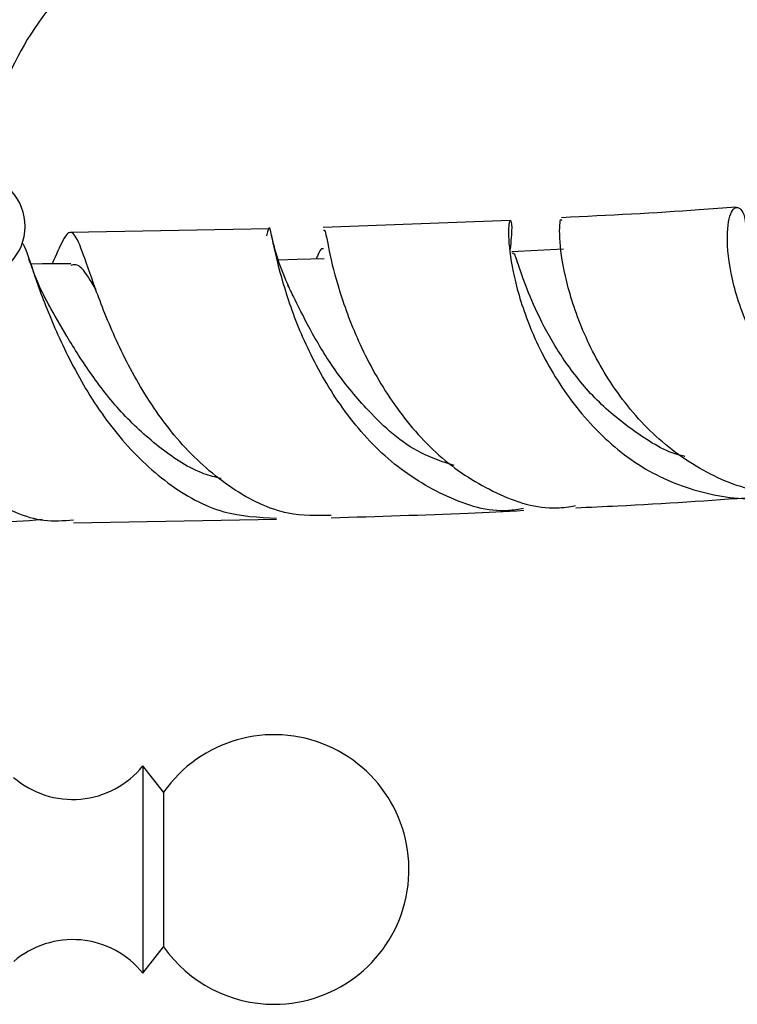
# Model space of a CAD drawing. Units: millimetres. Extents: x 5 to 995, y 5 to 995.
# Drawn here: x 539 to 551, y 210 to 225 of the extents above; entities that cross this region are included whole.
import ezdxf

# ---------------------------------------------------------------- set-up
doc = ezdxf.new("R2010")
doc.units = ezdxf.units.MM

msp = doc.modelspace()

# ---------------------------------------------------------------- linework, layer by layer
at = {"color": 7, "linetype": 'Continuous', "lineweight": 25}
for p, q in [((547.328, 222.26), (544.322, 222.149)), ((543.452, 222.127), (540.264, 222.068)), ((539.628, 221.547), (539.594, 221.635)), ((540.309, 217.402), (543.569, 217.461)), ((541.757, 213.069), (541.424, 213.494)), ((541.424, 213.494), (541.424, 210.161)), ((541.757, 213.069), (541.757, 210.586)), ((541.424, 210.161), (541.757, 210.586))]:
    msp.add_line(p, q, dxfattribs=at)
at = {"color": 7, "linetype": 'Continuous', "lineweight": 25, "flags": 128}
for points in [[(548.182, 221.799), (547.767, 221.779), (547.353, 221.758)], [(544.339, 221.644), (543.903, 221.633), (543.599, 221.624)], [(540.267, 221.566), (539.813, 221.562), (539.622, 221.56)]]:
    msp.add_lwpolyline(points, dxfattribs=at)
at = {"color": 7, "linetype": 'Continuous', "lineweight": 25}
for centre, radius, start, end in [((543.839, 222.57), 5, 136.6059, 175.1333), ((538.69, 222.169), 0.842, 270, 78.5788), ((543.533, 211.828), 2.167, 270, 145.0349), ((540.296, 214.402), 1.448, 229.0502, 321.1705), ((540.296, 209.253), 1.448, 38.8295, 130.851), ((543.533, 211.828), 2.167, 214.9651, 270)]:
    msp.add_arc(centre, radius, start, end, dxfattribs=at)
for points, knots in [([(550.956, 222.478), (550.76, 222.462), (549.871, 222.39), (548.906, 222.343), (548.153, 222.306)], [0, 0, 0, 0, 0.220515, 1, 1, 1, 1]), ([(555.206, 218.202), (555.19, 218.196), (554.842, 218.053), (554.266, 218.097), (553.402, 218.274), (552.581, 218.689), (551.776, 219.449), (551.204, 220.352), (550.885, 221.244), (550.789, 221.973), (550.858, 222.428), (550.995, 222.514), (551.115, 222.345), (551.113, 222.062), (551.112, 221.983)], [0, 0, 0, 0, 0.0049, 0.107119, 0.157576, 0.259037, 0.36053, 0.461557, 0.56215, 0.662313, 0.76217, 0.861906, 0.961693, 1, 1, 1, 1]), ([(547.331, 221.799), (547.343, 221.928), (547.371, 222.23), (547.317, 222.308), (547.285, 222.061), (547.346, 221.475), (547.575, 220.658), (548.015, 219.739), (548.676, 218.87), (549.534, 218.182), (550.521, 217.826), (551.293, 217.745), (551.678, 217.888), (551.734, 217.909)], [0, 0, 0, 0, 0.075125, 0.176027, 0.276538, 0.376785, 0.477015, 0.577389, 0.678049, 0.779097, 0.880525, 0.982372, 1, 1, 1, 1]), ([(552.082, 217.923), (551.878, 217.903), (551.333, 217.849), (550.466, 218.172), (549.592, 218.797), (548.905, 219.647), (548.437, 220.563), (548.184, 221.409), (548.105, 222.014), (548.13, 222.311), (548.15, 222.27), (548.154, 222.261)], [0, 0, 0, 0, 0.0760855, 0.2025562, 0.3286478, 0.4545754, 0.5806218, 0.7070102, 0.8338588, 0.9612997, 1, 1, 1, 1]), ([(544.451, 217.518), (544.22, 217.515), (543.668, 217.508), (542.837, 217.921), (542.036, 218.625), (541.393, 219.524), (540.924, 220.462), (540.612, 221.289), (540.42, 221.877), (540.285, 222.119), (540.166, 222.026), (540.028, 221.706), (539.967, 221.563)], [0, 0, 0, 0, 0.0754291, 0.1798368, 0.2840557, 0.3882657, 0.4926672, 0.5973821, 0.7025516, 0.8081593, 0.9142705, 1, 1, 1, 1]), ([(547.54, 217.631), (547.459, 217.617), (547.046, 217.547), (546.295, 217.789), (545.392, 218.342), (544.646, 219.171), (544.095, 220.105), (543.743, 220.997), (543.557, 221.709), (543.477, 222.095), (543.457, 222.19), (543.418, 222.046), (543.41, 222.016)], [0, 0, 0, 0, 0.0287887, 0.1475036, 0.2659814, 0.3840744, 0.5017809, 0.6190719, 0.7360184, 0.8527626, 0.9694594, 1, 1, 1, 1]), ([(544.325, 222.1), (544.333, 222.106), (544.357, 222.122), (544.415, 221.741), (544.593, 221.054), (544.936, 220.16), (545.475, 219.23), (546.206, 218.403), (547.091, 217.844), (547.849, 217.594), (548.277, 217.661), (548.377, 217.677)], [0, 0, 0, 0, 0.071012, 0.199718, 0.327846, 0.45541, 0.582393, 0.708895, 0.835084, 0.961143, 1, 1, 1, 1]), ([(543.771, 221.193), (543.708, 221.341), (543.576, 221.649), (543.52, 221.905), (543.49, 222.037)], [0, 0, 0, 0, 0.4831174, 1, 1, 1, 1]), ([(539.481, 221.901), (539.487, 221.895), (539.54, 221.834), (539.673, 221.383), (539.963, 220.614), (540.408, 219.674), (541.026, 218.755), (541.808, 218.003), (542.679, 217.519), (543.286, 217.49), (543.57, 217.477)], [0, 0, 0, 0, 0.017333, 0.159863, 0.302175, 0.444556, 0.587188, 0.730196, 0.873659, 1, 1, 1, 1]), ([(544.326, 221.806), (544.316, 221.808), (544.288, 221.812), (544.254, 221.751), (544.216, 221.663), (544.207, 221.641)], [0, 0, 0, 0, 0.295367, 0.817363, 1, 1, 1, 1]), ([(550.134, 218.468), (550.13, 218.469), (549.864, 218.52), (549.378, 218.814), (548.739, 219.319), (548.227, 219.938), (547.854, 220.563), (547.604, 221.127), (547.461, 221.533), (547.396, 221.753), (547.365, 221.736), (547.355, 221.73)], [0, 0, 0, 0, 0.001964, 0.136154, 0.269746, 0.402806, 0.535539, 0.668129, 0.800843, 0.933865, 1, 1, 1, 1]), ([(539.93, 220.875), (539.864, 220.998), (539.746, 221.221), (539.664, 221.446), (539.628, 221.547)], [0, 0, 0, 0, 0.5502497, 1, 1, 1, 1]), ([(540.673, 221.146), (540.63, 221.219), (540.504, 221.431), (540.386, 221.568), (540.292, 221.545), (540.265, 221.539)], [0, 0, 0, 0, 0.266865, 0.786292, 1, 1, 1, 1]), ([(546.428, 218.321), (546.247, 218.38), (545.731, 218.549), (545.088, 219.129), (544.522, 219.818), (544.136, 220.448), (543.889, 220.948), (543.791, 221.148), (543.755, 221.222)], [0, 0, 0, 0, 0.127737, 0.364643, 0.541958, 0.718965, 0.895806, 1, 1, 1, 1]), ([(542.684, 218.112), (542.591, 218.135), (542.248, 218.22), (541.706, 218.582), (541.094, 219.133), (540.592, 219.774), (540.193, 220.406), (540.004, 220.743), (539.913, 220.905)], [0, 0, 0, 0, 0.070832, 0.260314, 0.44908, 0.637296, 0.825192, 1, 1, 1, 1]), ([(538.123, 218.496), (538.133, 218.483), (538.364, 218.18), (538.943, 217.768), (539.682, 217.404), (540.15, 217.436), (540.308, 217.447)], [0, 0, 0, 0, 0.018138, 0.409246, 0.799762, 1, 1, 1, 1]), ([(539.807, 217.455), (539.537, 217.428), (538.956, 217.37), (538.339, 217.555), (538.048, 217.793), (538.026, 217.811)], [0, 0, 0, 0, 0.445215, 0.958093, 1, 1, 1, 1]), ([(548.381, 217.642), (548.606, 217.653), (549.587, 217.699), (550.563, 217.76), (551.287, 217.819), (551.313, 217.821)], [0, 0, 0, 0, 0.223854, 0.972703, 1, 1, 1, 1]), ([(544.451, 217.484), (545.192, 217.505), (546.245, 217.536), (547.247, 217.587), (547.543, 217.602)], [0, 0, 0, 0, 0.704329, 1, 1, 1, 1])]:
    msp.add_open_spline(points, degree=3, knots=knots, dxfattribs=at)

doc.saveas('drawing.dxf')
